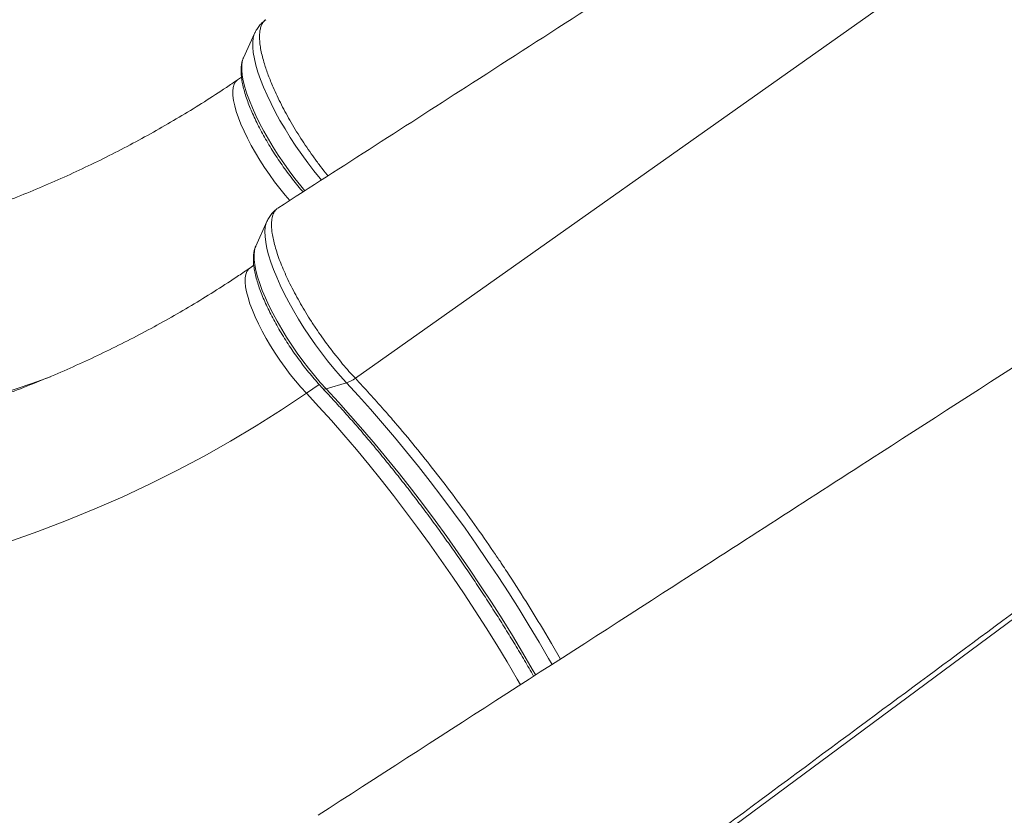
# Model space of a CAD drawing. Units: millimetres. Extents: x -8413 to 47546, y -7929 to 9415.
# Drawn here: x 8423 to 8848, y -2928 to -2584 of the extents above; entities that cross this region are included whole.
import ezdxf

# ---------------------------------------------------------------- set-up
doc = ezdxf.new("R2010")
doc.units = ezdxf.units.MM

msp = doc.modelspace()

# ---------------------------------------------------------------- linework, layer by layer
at = {"color": 8, "linetype": 'Continuous', "lineweight": 15}
for p, q in [((8567.63, -2738.96), (8957.72, -2462.97)), ((8546.46, -2745.41), (8551.98, -2741.62))]:
    msp.add_line(p, q, dxfattribs=at)
at = {"color": 7, "linetype": 'Continuous', "lineweight": 15}
for p, q in [((8524.11, -2589.87), (8519.29, -2600.49)), ((8519.29, -2600.49), (8519.23, -2600.63)), ((8518.43, -2608.8), (8516.67, -2610.01)), ((8529.42, -2671.2), (8524.6, -2681.82)), ((8529.39, -2671.27), (8529.42, -2671.2)), ((8524.58, -2681.87), (8524.6, -2681.82)), ((8523.75, -2690.13), (8521.98, -2691.34)), ((8555.01, -2743.5), (8563.78, -2740.89)), ((8648.4, -2846.91), (8652.34, -2853.59)), ((8652.34, -2853.59), (8656.15, -2860.3))]:
    msp.add_line(p, q, dxfattribs=at)
at = {"color": 8, "linetype": 'Continuous', "lineweight": 15, "flags": 128}
for points in [[(8524.11, -2589.89), (8523.94, -2590.28), (8523.5, -2591.87), (8523.28, -2593.73), (8523.29, -2595.85), (8523.53, -2598.22), (8523.99, -2600.82), (8524.67, -2603.64), (8525.57, -2606.64), (8526.68, -2609.82), (8527.99, -2613.14), (8529.5, -2616.6), (8531.19, -2620.15), (8533.05, -2623.79), (8535.07, -2627.48), (8537.24, -2631.19), (8539.53, -2634.91), (8541.94, -2638.6), (8544.45, -2642.25), (8547.04, -2645.82), (8549.69, -2649.29), (8552.39, -2652.64), (8552.97, -2653.34)], [(8519.23, -2600.63), (8519.22, -2600.64), (8518.78, -2602.09), (8518.56, -2603.81), (8518.56, -2605.79), (8518.79, -2608.01), (8519.23, -2610.45), (8519.9, -2613.11), (8520.78, -2615.95), (8521.86, -2618.95), (8523.15, -2622.1), (8524.62, -2625.36), (8526.26, -2628.72), (8528.08, -2632.14), (8530.04, -2635.6), (8532.13, -2639.08), (8534.35, -2642.54), (8536.67, -2645.96), (8539.07, -2649.32), (8541.53, -2652.58), (8544.05, -2655.72), (8545.87, -2657.9)], [(8516.67, -2610.01), (8516.64, -2610.04), (8515.83, -2610.82), (8515.23, -2611.89), (8514.85, -2613.25), (8514.69, -2614.86), (8514.74, -2616.73), (8515.02, -2618.83), (8515.51, -2621.15), (8516.21, -2623.66), (8517.12, -2626.34), (8518.23, -2629.18), (8519.53, -2632.13), (8521, -2635.18), (8522.64, -2638.31), (8524.43, -2641.47), (8526.35, -2644.65), (8528.38, -2647.81), (8530.52, -2650.93), (8532.73, -2653.98), (8535, -2656.93), (8537.31, -2659.75), (8539.36, -2662.12)], [(8563.78, -2740.89), (8561.05, -2737.9), (8558.33, -2734.73), (8555.63, -2731.41), (8552.97, -2727.97), (8550.36, -2724.42), (8547.83, -2720.79), (8545.4, -2717.11), (8543.07, -2713.39), (8540.88, -2709.67), (8538.82, -2705.98), (8536.92, -2702.33), (8535.19, -2698.75), (8533.64, -2695.27), (8532.28, -2691.91), (8531.12, -2688.7), (8530.17, -2685.65), (8529.44, -2682.79), (8528.92, -2680.14), (8528.64, -2677.72), (8528.57, -2675.53), (8528.74, -2673.61), (8529.13, -2671.96), (8529.39, -2671.27)], [(8555.01, -2743.5), (8552.46, -2740.7), (8549.92, -2737.73), (8547.4, -2734.61), (8544.92, -2731.38), (8542.5, -2728.04), (8540.17, -2724.63), (8537.93, -2721.17), (8535.8, -2717.7), (8533.81, -2714.23), (8531.96, -2710.8), (8530.28, -2707.43), (8528.77, -2704.14), (8527.44, -2700.97), (8526.31, -2697.93), (8525.39, -2695.05), (8524.67, -2692.35), (8524.18, -2689.86), (8523.9, -2687.59), (8523.85, -2685.56), (8524.02, -2683.78), (8524.42, -2682.27), (8524.58, -2681.87)], [(8521.98, -2691.34), (8521.4, -2691.84), (8520.73, -2692.82), (8520.27, -2694.07), (8520.03, -2695.6), (8520.01, -2697.38), (8520.21, -2699.4), (8520.62, -2701.65), (8521.26, -2704.09), (8522.1, -2706.72), (8523.14, -2709.5), (8524.37, -2712.42), (8525.78, -2715.44), (8527.37, -2718.54), (8529.1, -2721.69), (8530.98, -2724.87), (8532.97, -2728.04), (8535.07, -2731.18), (8537.26, -2734.25), (8539.51, -2737.24), (8541.81, -2740.11), (8544.14, -2742.84), (8546.46, -2745.41)], [(9000.33, -2732.82), (8933.51, -2782.36), (8798.67, -2882.32), (8615.64, -3017.98)], [(8283.81, -2772.79), (8297.24, -2771.4), (8310.64, -2769.7), (8323.99, -2767.71), (8337.28, -2765.42), (8350.5, -2762.83), (8363.65, -2759.95), (8376.71, -2756.77), (8389.68, -2753.31), (8402.54, -2749.55), (8415.29, -2745.51), (8427.92, -2741.19), (8435.93, -2738.28)], [(8652.56, -2862.63), (8651.11, -2860.08), (8647, -2852.99), (8642.75, -2845.89), (8638.38, -2838.79), (8633.9, -2831.71), (8629.31, -2824.65), (8624.62, -2817.64), (8619.84, -2810.67), (8614.98, -2803.77), (8610.04, -2796.95), (8605.04, -2790.22), (8599.99, -2783.58), (8594.89, -2777.06), (8589.74, -2770.66), (8584.57, -2764.39), (8579.38, -2758.27), (8574.18, -2752.31), (8568.98, -2746.51), (8563.78, -2740.89)], [(8546.46, -2745.41), (8551.86, -2751.24), (8557.26, -2757.26), (8562.66, -2763.44), (8568.05, -2769.78), (8573.42, -2776.26), (8578.77, -2782.89), (8584.07, -2789.64), (8589.33, -2796.51), (8594.53, -2803.48), (8599.67, -2810.54), (8604.74, -2817.68), (8609.73, -2824.89), (8614.63, -2832.16), (8619.43, -2839.47), (8624.12, -2846.82), (8628.71, -2854.18), (8633.17, -2861.55), (8637.5, -2868.92), (8638.96, -2871.43)], [(8553.57, -2743.34), (8553.64, -2743.41), (8554.21, -2743.61), (8555.01, -2743.5)], [(8645.51, -2867.22), (8644.01, -2864.6), (8639.79, -2857.39), (8635.44, -2850.16), (8630.98, -2842.95), (8626.4, -2835.75), (8621.71, -2828.58), (8616.93, -2821.45), (8612.06, -2814.38), (8607.1, -2807.37), (8602.07, -2800.45), (8596.98, -2793.61), (8591.84, -2786.87), (8586.64, -2780.25), (8581.41, -2773.75), (8576.15, -2767.38), (8570.87, -2761.17), (8565.58, -2755.11), (8560.29, -2749.21), (8555.01, -2743.5)]]:
    msp.add_lwpolyline(points, dxfattribs=at)
at = {"color": 7, "linetype": 'Continuous', "lineweight": 15, "flags": 128}
msp.add_lwpolyline([(8546.46, -2745.41), (8535.75, -2752.57), (8524.82, -2759.49), (8513.67, -2766.14), (8502.33, -2772.54), (8490.79, -2778.67), (8479.06, -2784.53), (8467.16, -2790.11), (8455.09, -2795.42), (8442.87, -2800.44), (8430.49, -2805.18), (8417.98, -2809.62), (8405.33, -2813.77), (8392.56, -2817.63), (8379.68, -2821.18), (8366.7, -2824.43), (8353.63, -2827.38), (8340.47, -2830.02), (8327.25, -2832.35), (8313.96, -2834.38), (8300.62, -2836.08), (8287.23, -2837.48)], dxfattribs=at)
at = {"color": 7, "linetype": 'Continuous', "lineweight": 15}
msp.add_arc((8559.36, -2727.2), 14.38, 287.8995, 305.134, dxfattribs=at)
for points, knots in [([(8929.28, -2410.67), (8881.08, -2441.8), (8804.58, -2491.23), (8722.47, -2544.13), (8683.4, -2569.31), (8656.29, -2586.76), (8606.62, -2618.75), (8562.19, -2647.34), (8534.18, -2665.37)], [0, 0, 0, 0, 0.366413, 0.581622, 0.622761, 0.662836, 0.787475, 1, 1, 1, 1]), ([(8528.91, -2584.05), (8528.61, -2584.26), (8527.73, -2584.85), (8526.5, -2586.09), (8525.27, -2587.71), (8524.48, -2589), (8524.18, -2589.76), (8524.12, -2589.92)], [0, 0, 0, 0, 0.138424, 0.402747, 0.6655585, 0.9315367, 1, 1, 1, 1]), ([(8555.82, -2651.44), (8555.69, -2651.29), (8554.62, -2650.01), (8552.62, -2647.44), (8549.88, -2643.8), (8547.25, -2640.06), (8544.71, -2636.26), (8542.22, -2632.37), (8539.88, -2628.45), (8537.72, -2624.56), (8535.67, -2620.74), (8533.78, -2616.92), (8531.86, -2612.59), (8529.94, -2607.91), (8528.44, -2603.55), (8527.48, -2599.94), (8526.81, -2597.07), (8526.38, -2594.38), (8526.23, -2591.86), (8526.27, -2589.68), (8526.54, -2587.82), (8527.06, -2586.24), (8527.85, -2584.97), (8528.44, -2584.26), (8528.87, -2584.04), (8528.89, -2584.03)], [0, 0, 0, 0, 0.006261, 0.05186, 0.097795, 0.142114, 0.186741, 0.232343, 0.27828, 0.322556, 0.367141, 0.412697, 0.458588, 0.524071, 0.590564, 0.634769, 0.679284, 0.724762, 0.770575, 0.817707, 0.861966, 0.906533, 0.952066, 0.997936, 1, 1, 1, 1]), ([(8519.22, -2600.71), (8519.16, -2600.85), (8518.84, -2601.49), (8518.53, -2602.78), (8518.25, -2604.64), (8518.22, -2606.76), (8518.42, -2609.1), (8518.85, -2611.64), (8519.49, -2614.31), (8520.33, -2617.1), (8521.35, -2620), (8522.54, -2622.99), (8523.9, -2626.05), (8525.4, -2629.18), (8527.05, -2632.36), (8528.84, -2635.57), (8530.74, -2638.79), (8532.75, -2642), (8534.85, -2645.17), (8537.04, -2648.3), (8539.29, -2651.36), (8541.59, -2654.31), (8543.51, -2656.67), (8544.65, -2657.98), (8545.01, -2658.4)], [0, 0, 0, 0, 0.011116, 0.052516, 0.097652, 0.146468, 0.197488, 0.248759, 0.299407, 0.349395, 0.398842, 0.447877, 0.496603, 0.5451, 0.593426, 0.641629, 0.689742, 0.737796, 0.785814, 0.833819, 0.881829, 0.929861, 0.977937, 1, 1, 1, 1]), ([(8516.67, -2610.01), (8515.08, -2611.1), (8510.39, -2614.3), (8502.44, -2619.47), (8492.76, -2625.45), (8482.89, -2631.21), (8472.86, -2636.76), (8462.67, -2642.09), (8452.31, -2647.18), (8441.81, -2652.05), (8431.17, -2656.69), (8420.39, -2661.09), (8409.48, -2665.25), (8398.45, -2669.17), (8387.31, -2672.84), (8376.07, -2676.26), (8364.72, -2679.44), (8353.29, -2682.36), (8341.78, -2685.03), (8330.2, -2687.44), (8318.55, -2689.59), (8306.84, -2691.48), (8295.09, -2693.11), (8285.08, -2694.28), (8278.98, -2694.86), (8276.83, -2695.07)], [0, 0, 0, 0, 0.023154, 0.068552, 0.113944, 0.159326, 0.204698, 0.250062, 0.295418, 0.340767, 0.38611, 0.431447, 0.476779, 0.522107, 0.56743, 0.612751, 0.658068, 0.703382, 0.748694, 0.794003, 0.839311, 0.884617, 0.929922, 0.975225, 1, 1, 1, 1]), ([(8533.94, -2665.58), (8533.61, -2665.82), (8532.73, -2666.47), (8531.51, -2667.77), (8530.34, -2669.42), (8529.64, -2670.64), (8529.39, -2671.3), (8529.36, -2671.36)], [0, 0, 0, 0, 0.158345, 0.429176, 0.699501, 0.974225, 1, 1, 1, 1]), ([(8533.92, -2665.57), (8533.86, -2665.61), (8533.32, -2665.97), (8532.54, -2666.99), (8531.88, -2668.56), (8531.47, -2670.54), (8531.35, -2672.9), (8531.62, -2675.93), (8532.18, -2678.98), (8532.92, -2681.87), (8533.88, -2685.02), (8535.05, -2688.35), (8536.46, -2691.79), (8538.04, -2695.37), (8539.83, -2699.1), (8541.82, -2702.89), (8543.95, -2706.71), (8546.2, -2710.56), (8548.64, -2714.44), (8551.2, -2718.27), (8553.8, -2722.04), (8556.5, -2725.7), (8559.3, -2729.29), (8562.08, -2732.75), (8564.87, -2735.98), (8566.72, -2737.99), (8567.63, -2738.96), (8567.63, -2738.96)], [0, 0, 0, 0, 0.006968, 0.060231, 0.114135, 0.142637, 0.199714, 0.257581, 0.298225, 0.339151, 0.380966, 0.423089, 0.463752, 0.504699, 0.546536, 0.588681, 0.629341, 0.670284, 0.712117, 0.754257, 0.794897, 0.835819, 0.877629, 0.919748, 0.959714, 0.999948, 1, 1, 1, 1]), ([(8946.43, -2673.17), (8895.77, -2705.83), (8815.32, -2757.7), (8683.71, -2842.54), (8602.71, -2894.75), (8551.51, -2927.76)], [0, 0, 0, 0, 0.38479, 0.6111, 1, 1, 1, 1]), ([(8524.59, -2681.92), (8524.46, -2682.21), (8524.09, -2683.03), (8523.75, -2684.53), (8523.54, -2686.45), (8523.56, -2688.62), (8523.81, -2691.01), (8524.29, -2693.59), (8524.98, -2696.29), (8525.86, -2699.11), (8526.93, -2702.02), (8528.16, -2705.03), (8529.55, -2708.12), (8531.09, -2711.26), (8532.77, -2714.45), (8534.58, -2717.66), (8536.51, -2720.88), (8538.55, -2724.08), (8540.67, -2727.24), (8542.87, -2730.36), (8545.14, -2733.39), (8547.45, -2736.33), (8549.8, -2739.15), (8551.84, -2741.49), (8553.1, -2742.84), (8553.56, -2743.34)], [0, 0, 0, 0, 0.022343, 0.061823, 0.104899, 0.1512, 0.199131, 0.246964, 0.294178, 0.340796, 0.386938, 0.432719, 0.478231, 0.523543, 0.568707, 0.613763, 0.658743, 0.703673, 0.748574, 0.793468, 0.83837, 0.883297, 0.92827, 0.973314, 1, 1, 1, 1]), ([(8521.98, -2691.34), (8520.4, -2692.43), (8515.7, -2695.63), (8507.75, -2700.8), (8498.07, -2706.78), (8488.21, -2712.54), (8478.17, -2718.09), (8467.98, -2723.42), (8457.63, -2728.51), (8447.12, -2733.38), (8436.48, -2738.02), (8425.7, -2742.42), (8414.79, -2746.58), (8403.76, -2750.5), (8392.62, -2754.17), (8381.38, -2757.59), (8370.04, -2760.77), (8358.6, -2763.69), (8347.09, -2766.36), (8335.51, -2768.77), (8323.86, -2770.92), (8312.16, -2772.81), (8300.4, -2774.44), (8290.39, -2775.61), (8284.3, -2776.19), (8282.14, -2776.4)], [0, 0, 0, 0, 0.023154, 0.068552, 0.113944, 0.159326, 0.204698, 0.250062, 0.295418, 0.340767, 0.38611, 0.431447, 0.476779, 0.522107, 0.56743, 0.612751, 0.658068, 0.703382, 0.748694, 0.794003, 0.839311, 0.884617, 0.929922, 0.975225, 1, 1, 1, 1]), ([(8567.63, -2738.96), (8569.69, -2741.17), (8573.8, -2745.59), (8578.62, -2751), (8581.56, -2754.38), (8583.16, -2756.23), (8586.97, -2760.67), (8593.47, -2768.49), (8602.1, -2779.28), (8610.66, -2790.49), (8619.09, -2802.06), (8625.66, -2811.46), (8629.56, -2817.23), (8631.46, -2820.07), (8635.17, -2825.69), (8641.1, -2834.91), (8646.06, -2843.07), (8648.4, -2846.91)], [0, 0, 0, 0, 0.072156, 0.144493, 0.168983, 0.175349, 0.200816, 0.302742, 0.404924, 0.507106, 0.611401, 0.715696, 0.755096, 0.76204, 0.789818, 0.901005, 1, 1, 1, 1]), ([(8553.56, -2743.34), (8554.44, -2744.28), (8556.97, -2746.99), (8561.18, -2751.61), (8566.18, -2757.23), (8571.17, -2763.01), (8576.16, -2768.92), (8581.13, -2774.97), (8586.07, -2781.13), (8590.98, -2787.4), (8595.85, -2793.78), (8600.67, -2800.24), (8605.43, -2806.79), (8610.14, -2813.41), (8614.77, -2820.09), (8619.32, -2826.82), (8623.79, -2833.59), (8628.17, -2840.4), (8632.45, -2847.22), (8636.63, -2854.05), (8640.69, -2860.88), (8643.35, -2865.44), (8644.63, -2867.72), (8644.64, -2867.72)], [0, 0, 0, 0, 0.026933, 0.078075, 0.12923, 0.180399, 0.231579, 0.282769, 0.333967, 0.385173, 0.436384, 0.4876, 0.53882, 0.590043, 0.641267, 0.692491, 0.743715, 0.794938, 0.846157, 0.897374, 0.948585, 0.99979, 1, 1, 1, 1])]:
    msp.add_open_spline(points, degree=3, knots=knots, dxfattribs=at)
at = {"color": 8, "linetype": 'Continuous', "lineweight": 15}
msp.add_open_spline([(8613.7, -3016.77), (8632.67, -3002.71), (8692.17, -2958.58), (8786.19, -2888.89), (8884.66, -2815.93), (8953.45, -2764.98), (8987.74, -2739.59), (8998.63, -2731.53)], degree=3, knots=[0, 0, 0, 0, 0.147822, 0.463938, 0.73285, 0.915199, 1, 1, 1, 1], dxfattribs=at)

doc.saveas('drawing.dxf')
